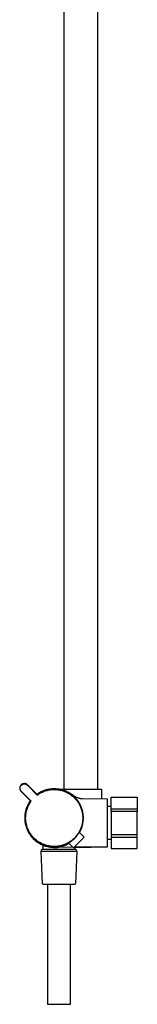
# Model space of a CAD drawing. Units: millimetres. Extents: x -822 to 436, y -1622 to 1679.
# Drawn here: x -344 to -267, y 316 to 959 of the extents above; entities that cross this region are included whole.
import ezdxf

# ---------------------------------------------------------------- set-up
doc = ezdxf.new("R2010")
doc.units = ezdxf.units.MM
doc.header["$MEASUREMENT"] = 0
doc.layers.add('Default', color=7, linetype='Continuous', true_color=0x000000)

msp = doc.modelspace()

# ---------------------------------------------------------------- linework, layer by layer
at = {"layer": 'Default', "color": 7, "true_color": 0xffffff}
for p, q in [((-314.99, 1021.51), (-314.99, 456.47)), ((-293.13, 1014.43), (-292.99, 456.47)), ((-343.68, 457.15), (-343.69, 457.05)), ((-343.69, 457.05), (-343.68, 456.94)), ((-343.67, 457.36), (-343.68, 457.25)), ((-343.68, 457.25), (-343.68, 457.15)), ((-343.68, 456.94), (-343.68, 456.84)), ((-343.68, 456.84), (-343.67, 456.74)), ((-343.65, 457.46), (-343.67, 457.36)), ((-343.67, 456.74), (-343.66, 456.63)), ((-343.66, 456.63), (-343.64, 456.53)), ((-343.64, 457.56), (-343.65, 457.46)), ((-343.62, 457.66), (-343.64, 457.56)), ((-343.64, 456.53), (-343.63, 456.43)), ((-343.63, 456.43), (-343.6, 456.33)), ((-343.59, 457.76), (-343.62, 457.66)), ((-343.56, 457.86), (-343.59, 457.76)), ((-343.53, 457.96), (-343.56, 457.86)), ((-343.5, 458.06), (-343.53, 457.96)), ((-343.51, 457.02), (-343.5, 457.12)), ((-343.5, 456.92), (-343.51, 457.02)), ((-343.46, 458.16), (-343.5, 458.06)), ((-343.5, 457.21), (-343.49, 457.31)), ((-343.5, 457.12), (-343.5, 457.21)), ((-343.5, 456.83), (-343.5, 456.92)), ((-343.49, 456.73), (-343.5, 456.83)), ((-343.49, 457.31), (-343.48, 457.4)), ((-343.48, 456.64), (-343.49, 456.73)), ((-343.48, 457.4), (-343.47, 457.5)), ((-343.46, 456.54), (-343.48, 456.64)), ((-343.47, 457.5), (-343.45, 457.59)), ((-343.42, 458.25), (-343.46, 458.16)), ((-343.45, 456.45), (-343.46, 456.54)), ((-343.45, 457.59), (-343.43, 457.69)), ((-343.43, 456.35), (-343.45, 456.45)), ((-343.43, 457.69), (-343.4, 457.78)), ((-343.38, 458.34), (-343.42, 458.25)), ((-343.4, 457.78), (-343.37, 457.87)), ((-343.33, 458.44), (-343.38, 458.34)), ((-343.37, 457.87), (-343.34, 457.96)), ((-343.34, 457.96), (-343.31, 458.05)), ((-343.28, 458.53), (-343.33, 458.44)), ((-343.31, 458.05), (-343.27, 458.14)), ((-343.23, 458.62), (-343.28, 458.53)), ((-343.27, 458.14), (-343.23, 458.23)), ((-343.17, 458.7), (-343.23, 458.62)), ((-343.23, 458.23), (-343.19, 458.32)), ((-343.19, 458.32), (-343.14, 458.4)), ((-343.11, 458.79), (-343.17, 458.7)), ((-343.14, 458.4), (-343.1, 458.49)), ((-343.05, 458.87), (-343.11, 458.79)), ((-343.1, 458.49), (-343.04, 458.57)), ((-342.98, 458.95), (-343.05, 458.87)), ((-343.04, 458.57), (-342.99, 458.65)), ((-342.99, 458.65), (-342.93, 458.72)), ((-342.91, 459.03), (-342.98, 458.95)), ((-342.93, 458.72), (-342.87, 458.8)), ((-342.84, 459.1), (-342.91, 459.03)), ((-342.87, 458.8), (-342.81, 458.87)), ((-342.77, 459.18), (-342.84, 459.1)), ((-342.81, 458.87), (-342.75, 458.95)), ((-342.69, 459.25), (-342.77, 459.18)), ((-342.75, 458.95), (-342.68, 459.01)), ((-342.62, 459.32), (-342.69, 459.25)), ((-342.68, 459.01), (-342.61, 459.08)), ((-342.54, 459.38), (-342.62, 459.32)), ((-342.61, 459.08), (-342.54, 459.15)), ((-342.45, 459.44), (-342.54, 459.38)), ((-342.54, 459.15), (-342.47, 459.21)), ((-342.47, 459.21), (-342.39, 459.27)), ((-342.37, 459.5), (-342.45, 459.44)), ((-342.39, 459.27), (-342.31, 459.32)), ((-342.28, 459.56), (-342.37, 459.5)), ((-342.31, 459.32), (-342.23, 459.38)), ((-342.19, 459.61), (-342.28, 459.56)), ((-342.23, 459.38), (-342.15, 459.43)), ((-342.1, 459.66), (-342.19, 459.61)), ((-342.15, 459.43), (-342.07, 459.48)), ((-342.01, 459.71), (-342.1, 459.66)), ((-342.07, 459.48), (-341.98, 459.52)), ((-341.92, 459.76), (-342.01, 459.71)), ((-341.98, 459.52), (-341.9, 459.57)), ((-341.82, 459.8), (-341.92, 459.76)), ((-341.9, 459.57), (-341.81, 459.61)), ((-341.72, 459.83), (-341.82, 459.8)), ((-341.81, 459.61), (-341.72, 459.64)), ((-341.63, 459.87), (-341.72, 459.83)), ((-341.72, 459.64), (-341.63, 459.68)), ((-341.53, 459.9), (-341.63, 459.87)), ((-341.63, 459.68), (-341.54, 459.71)), ((-341.54, 459.71), (-341.45, 459.74)), ((-341.43, 459.93), (-341.53, 459.9)), ((-341.45, 459.74), (-341.35, 459.76)), ((-341.33, 459.95), (-341.43, 459.93)), ((-341.35, 459.76), (-341.26, 459.78)), ((-341.23, 459.97), (-341.33, 459.95)), ((-341.26, 459.78), (-341.16, 459.8)), ((-341.12, 459.99), (-341.23, 459.97)), ((-341.16, 459.8), (-341.07, 459.81)), ((-341.02, 460), (-341.12, 459.99)), ((-341.07, 459.81), (-340.97, 459.83)), ((-340.92, 460.01), (-341.02, 460)), ((-340.97, 459.83), (-340.88, 459.83)), ((-340.81, 460.02), (-340.92, 460.01)), ((-340.88, 459.83), (-340.78, 459.84)), ((-340.71, 460.02), (-340.81, 460.02)), ((-340.78, 459.84), (-340.69, 459.84)), ((-340.61, 460.02), (-340.71, 460.02)), ((-340.69, 459.84), (-340.59, 459.84)), ((-340.5, 460.01), (-340.61, 460.02)), ((-340.59, 459.84), (-340.49, 459.83)), ((-340.4, 460.01), (-340.5, 460.01)), ((-340.49, 459.83), (-340.4, 459.83)), ((-340.3, 459.99), (-340.4, 460.01)), ((-340.4, 459.83), (-340.3, 459.81)), ((-340.2, 459.98), (-340.3, 459.99)), ((-340.3, 459.81), (-340.21, 459.8)), ((-340.21, 459.8), (-340.11, 459.78)), ((-340.09, 459.96), (-340.2, 459.98)), ((-340.11, 459.78), (-340.02, 459.76)), ((-339.99, 459.94), (-340.09, 459.96)), ((-340.02, 459.76), (-339.92, 459.74)), ((-339.89, 459.91), (-339.99, 459.94)), ((-339.92, 459.74), (-339.83, 459.71)), ((-339.79, 459.88), (-339.89, 459.91)), ((-339.83, 459.71), (-339.74, 459.68)), ((-339.69, 459.85), (-339.79, 459.88)), ((-339.74, 459.68), (-339.65, 459.64)), ((-339.6, 459.82), (-339.69, 459.85)), ((-339.65, 459.64), (-339.56, 459.61)), ((-339.5, 459.78), (-339.6, 459.82)), ((-339.56, 459.61), (-339.47, 459.57)), ((-339.41, 459.73), (-339.5, 459.78)), ((-339.47, 459.57), (-339.39, 459.52)), ((-339.31, 459.69), (-339.41, 459.73)), ((-339.39, 459.52), (-339.3, 459.48)), ((-339.22, 459.64), (-339.31, 459.69)), ((-339.3, 459.48), (-339.22, 459.43)), ((-339.13, 459.59), (-339.22, 459.64)), ((-339.22, 459.43), (-339.14, 459.38)), ((-339.14, 459.38), (-339.06, 459.32)), ((-339.05, 459.53), (-339.13, 459.59)), ((-339.06, 459.32), (-338.98, 459.27)), ((-338.96, 459.47), (-339.05, 459.53)), ((-338.98, 459.27), (-338.91, 459.21)), ((-338.88, 459.41), (-338.96, 459.47)), ((-338.91, 459.21), (-338.83, 459.15)), ((-338.79, 459.35), (-338.88, 459.41)), ((-338.83, 459.15), (-338.76, 459.08)), ((-338.72, 459.28), (-338.79, 459.35)), ((-338.76, 459.08), (-338.69, 459.01)), ((-338.64, 459.21), (-338.72, 459.28)), ((-338.56, 459.14), (-338.69, 459.01)), ((-338.69, 459.01), (-332.25, 452.57)), ((-338.56, 459.14), (-338.64, 459.21)), ((-332.23, 452.81), (-338.56, 459.14)), ((-325.36, 456.32), (-324.71, 456.45)), ((-324.71, 456.45), (-324.06, 456.55)), ((-324.06, 456.55), (-323.41, 456.64)), ((-323.21, 456.47), (-323.87, 456.39)), ((-323.41, 456.64), (-322.75, 456.7)), ((-322.55, 456.53), (-323.21, 456.47)), ((-322.75, 456.7), (-322.09, 456.74)), ((-321.89, 456.56), (-322.55, 456.53)), ((-322.09, 456.74), (-321.43, 456.76)), ((-321.22, 456.57), (-321.89, 456.56)), ((-321.43, 456.76), (-320.77, 456.76)), ((-320.56, 456.56), (-321.22, 456.57)), ((-320.77, 456.76), (-320.12, 456.73)), ((-319.9, 456.53), (-320.56, 456.56)), ((-320.12, 456.73), (-319.46, 456.68)), ((-319.24, 456.47), (-319.9, 456.53)), ((-319.46, 456.68), (-318.8, 456.61)), ((-318.58, 456.39), (-319.24, 456.47)), ((-318.8, 456.61), (-318.15, 456.51)), ((-318.15, 456.51), (-317.5, 456.4)), ((-317.89, 456.47), (-290.49, 456.47)), ((-290.49, 456.47), (-290.49, 450.16)), ((-343.6, 456.33), (-343.58, 456.23)), ((-343.58, 456.23), (-343.55, 456.13)), ((-343.55, 456.13), (-343.52, 456.03)), ((-343.52, 456.03), (-343.48, 455.93)), ((-343.48, 455.93), (-343.44, 455.84)), ((-343.44, 455.84), (-343.4, 455.74)), ((-343.4, 456.26), (-343.43, 456.35)), ((-343.37, 456.17), (-343.4, 456.26)), ((-343.4, 455.74), (-343.35, 455.65)), ((-343.34, 456.08), (-343.37, 456.17)), ((-343.35, 455.65), (-343.3, 455.56)), ((-343.31, 455.99), (-343.34, 456.08)), ((-343.27, 455.9), (-343.31, 455.99)), ((-343.3, 455.56), (-343.25, 455.47)), ((-343.23, 455.81), (-343.27, 455.9)), ((-343.25, 455.47), (-343.2, 455.38)), ((-343.19, 455.72), (-343.23, 455.81)), ((-343.2, 455.38), (-343.14, 455.29)), ((-343.14, 455.64), (-343.19, 455.72)), ((-343.09, 455.55), (-343.14, 455.64)), ((-343.14, 455.29), (-343.08, 455.21)), ((-343.04, 455.47), (-343.09, 455.55)), ((-343.08, 455.21), (-343.01, 455.13)), ((-342.99, 455.39), (-343.04, 455.47)), ((-343.01, 455.13), (-342.95, 455.05)), ((-342.93, 455.32), (-342.99, 455.39)), ((-342.95, 455.05), (-342.88, 454.97)), ((-342.87, 455.24), (-342.93, 455.32)), ((-342.88, 454.97), (-342.81, 454.9)), ((-342.81, 455.17), (-342.87, 455.24)), ((-342.75, 455.1), (-342.81, 455.17)), ((-342.68, 455.03), (-342.81, 454.9)), ((-342.81, 454.9), (-336.47, 448.56)), ((-342.68, 455.03), (-342.75, 455.1)), ((-336.23, 448.58), (-342.68, 455.03)), ((-332.52, 453.1), (-331.98, 453.48)), ((-331.84, 453.34), (-332.38, 452.96)), ((-332.25, 452.57), (-331.72, 452.94)), ((-332.25, 452.57), (-332.23, 452.81)), ((-331.98, 453.48), (-331.43, 453.83)), ((-331.29, 453.7), (-331.84, 453.34)), ((-331.72, 452.94), (-331.18, 453.3)), ((-331.43, 453.83), (-330.86, 454.18)), ((-330.72, 454.04), (-331.29, 453.7)), ((-331.18, 453.3), (-330.63, 453.63)), ((-330.86, 454.18), (-330.29, 454.5)), ((-330.14, 454.36), (-330.72, 454.04)), ((-330.63, 453.63), (-330.06, 453.95)), ((-330.29, 454.5), (-329.7, 454.8)), ((-329.55, 454.66), (-330.14, 454.36)), ((-330.06, 453.95), (-329.49, 454.25)), ((-329.7, 454.8), (-329.1, 455.08)), ((-328.95, 454.94), (-329.55, 454.66)), ((-329.49, 454.25), (-328.9, 454.52)), ((-329.1, 455.08), (-328.5, 455.34)), ((-328.34, 455.2), (-328.95, 454.94)), ((-328.9, 454.52), (-328.31, 454.78)), ((-328.5, 455.34), (-327.88, 455.58)), ((-327.72, 455.44), (-328.34, 455.2)), ((-328.31, 454.78), (-327.71, 455.01)), ((-327.88, 455.58), (-327.26, 455.79)), ((-327.09, 455.65), (-327.72, 455.44)), ((-327.71, 455.01), (-327.1, 455.23)), ((-327.26, 455.79), (-326.63, 455.99)), ((-327.1, 455.23), (-326.48, 455.42)), ((-326.46, 455.84), (-327.09, 455.65)), ((-326.63, 455.99), (-326, 456.16)), ((-326.48, 455.42), (-325.86, 455.59)), ((-325.82, 456.01), (-326.46, 455.84)), ((-326, 456.16), (-325.36, 456.32)), ((-325.86, 455.59), (-325.23, 455.74)), ((-325.17, 456.16), (-325.82, 456.01)), ((-325.23, 455.74), (-324.6, 455.87)), ((-324.52, 456.29), (-325.17, 456.16)), ((-324.6, 455.87), (-323.96, 455.97)), ((-323.87, 456.39), (-324.52, 456.29)), ((-323.96, 455.97), (-323.32, 456.06)), ((-323.32, 456.06), (-322.67, 456.12)), ((-322.67, 456.12), (-322.03, 456.16)), ((-322.03, 456.16), (-321.38, 456.17)), ((-321.38, 456.17), (-320.73, 456.17)), ((-320.73, 456.17), (-320.09, 456.14)), ((-320.09, 456.14), (-319.44, 456.09)), ((-319.44, 456.09), (-318.8, 456.01)), ((-318.8, 456.01), (-318.16, 455.92)), ((-317.93, 456.28), (-318.58, 456.39)), ((-318.16, 455.92), (-317.53, 455.8)), ((-317.28, 456.16), (-317.93, 456.28)), ((-317.53, 455.8), (-316.9, 455.66)), ((-317.5, 456.4), (-316.86, 456.26)), ((-316.63, 456.01), (-317.28, 456.16)), ((-316.9, 455.66), (-316.27, 455.5)), ((-316.86, 456.26), (-316.22, 456.09)), ((-315.99, 455.84), (-316.63, 456.01)), ((-316.27, 455.5), (-315.65, 455.31)), ((-316.22, 456.09), (-315.59, 455.91)), ((-315.36, 455.64), (-315.99, 455.84)), ((-315.65, 455.31), (-315.04, 455.11)), ((-315.59, 455.91), (-314.96, 455.71)), ((-314.73, 455.43), (-315.36, 455.64)), ((-315.04, 455.11), (-314.43, 454.88)), ((-314.96, 455.71), (-314.34, 455.48)), ((-314.12, 455.19), (-314.73, 455.43)), ((-314.43, 454.88), (-313.83, 454.64)), ((-314.34, 455.48), (-313.73, 455.23)), ((-313.51, 454.93), (-314.12, 455.19)), ((-313.83, 454.64), (-313.25, 454.37)), ((-313.73, 455.23), (-313.13, 454.96)), ((-312.91, 454.65), (-313.51, 454.93)), ((-313.25, 454.37), (-312.67, 454.08)), ((-313.13, 454.96), (-312.54, 454.68)), ((-312.32, 454.35), (-312.91, 454.65)), ((-312.67, 454.08), (-312.1, 453.77)), ((-312.54, 454.68), (-311.95, 454.37)), ((-311.74, 454.03), (-312.32, 454.35)), ((-312.1, 453.77), (-311.54, 453.45)), ((-311.95, 454.37), (-311.38, 454.04)), ((-311.17, 453.69), (-311.74, 454.03)), ((-311.54, 453.45), (-311, 453.1)), ((-311.38, 454.04), (-310.82, 453.69)), ((-310.61, 453.32), (-311.17, 453.69)), ((-311, 453.1), (-310.46, 452.73)), ((-310.82, 453.69), (-310.28, 453.32)), ((-310.07, 452.94), (-310.61, 453.32)), ((-310.46, 452.73), (-309.94, 452.35)), ((-310.28, 453.32), (-309.74, 452.94)), ((-309.54, 452.55), (-310.07, 452.94)), ((-309.94, 452.35), (-309.43, 451.95)), ((-309.74, 452.94), (-309.09, 452.51)), ((-308.98, 452.27), (-309.74, 452.93)), ((-309.03, 452.13), (-309.54, 452.55)), ((-309.43, 451.95), (-308.94, 451.53)), ((-309.09, 452.51), (-308.46, 452.06)), ((-308.53, 451.69), (-309.03, 452.13)), ((-308.23, 451.57), (-308.98, 452.27)), ((-308.94, 451.53), (-308.46, 451.09)), ((-308.04, 451.24), (-308.53, 451.69)), ((-308.46, 452.06), (-308.06, 451.83)), ((-308.46, 451.09), (-308, 450.64)), ((-307.51, 450.86), (-308.23, 451.57)), ((-308.06, 451.83), (-307.66, 451.6)), ((-307.57, 450.77), (-308.04, 451.24)), ((-308, 450.64), (-307.56, 450.17)), ((-307.66, 451.6), (-307.25, 451.39)), ((-307.12, 450.29), (-307.57, 450.77)), ((-307.56, 450.17), (-307.13, 449.69)), ((-307.06, 450.37), (-307.51, 450.86)), ((-307.25, 451.39), (-306.83, 451.19)), ((-306.69, 449.79), (-307.12, 450.29)), ((-306.63, 449.86), (-307.06, 450.37)), ((-306.83, 451.19), (-306.41, 451.01)), ((-306.41, 451.01), (-305.98, 450.84)), ((-305.98, 450.84), (-305.7, 450.74)), ((-305.7, 450.74), (-305.42, 450.65)), ((-305.42, 450.65), (-305.14, 450.57)), ((-305.14, 450.57), (-304.85, 450.49)), ((-304.85, 450.49), (-304.56, 450.43)), ((-304.56, 450.43), (-304.27, 450.37)), ((-304.27, 450.37), (-303.97, 450.33)), ((-303.97, 450.33), (-303.68, 450.3)), ((-303.68, 450.3), (-303.39, 450.27)), ((-303.39, 450.27), (-303.16, 450.26)), ((-303.16, 450.26), (-302.93, 450.25)), ((-302.93, 450.25), (-286.74, 450.12)), ((-286.74, 450.12), (-286.74, 418.62)), ((-284.14, 441.88), (-284.14, 451.12)), ((-284.14, 451.12), (-267.14, 451.12)), ((-267.14, 451.12), (-267.14, 441.88)), ((-339.41, 443.73), (-339.62, 443.1)), ((-339.19, 444.36), (-339.41, 443.73)), ((-339.1, 444.05), (-339.32, 443.43)), ((-338.94, 444.98), (-339.19, 444.36)), ((-338.86, 444.67), (-339.1, 444.05)), ((-338.68, 445.59), (-338.94, 444.98)), ((-338.89, 443.43), (-338.68, 444.04)), ((-338.61, 445.28), (-338.86, 444.67)), ((-338.39, 446.18), (-338.68, 445.59)), ((-338.68, 444.04), (-338.44, 444.64)), ((-338.33, 445.88), (-338.61, 445.28)), ((-338.44, 444.64), (-338.19, 445.24)), ((-338.08, 446.77), (-338.39, 446.18)), ((-338.03, 446.47), (-338.33, 445.88)), ((-338.19, 445.24), (-337.91, 445.82)), ((-337.78, 447.31), (-338.08, 446.77)), ((-337.91, 446.68), (-338.08, 446.77)), ((-337.71, 447.05), (-338.03, 446.47)), ((-337.91, 445.82), (-337.61, 446.4)), ((-337.45, 447.84), (-337.78, 447.31)), ((-337.37, 447.62), (-337.71, 447.05)), ((-337.61, 446.4), (-337.3, 446.96)), ((-337.12, 448.35), (-337.45, 447.84)), ((-337.01, 448.18), (-337.37, 447.62)), ((-337.3, 446.96), (-336.96, 447.51)), ((-336.76, 448.85), (-337.12, 448.35)), ((-336.63, 448.72), (-337.01, 448.18)), ((-336.96, 447.51), (-336.61, 448.05)), ((-336.61, 448.05), (-336.23, 448.58)), ((-336.47, 448.56), (-336.23, 448.58)), ((-307.13, 449.69), (-306.71, 449.19)), ((-306.71, 449.19), (-306.32, 448.68)), ((-306.27, 449.28), (-306.69, 449.79)), ((-306.22, 449.35), (-306.63, 449.86)), ((-306.32, 448.68), (-305.94, 448.16)), ((-305.87, 448.75), (-306.27, 449.28)), ((-305.83, 448.82), (-306.22, 449.35)), ((-305.94, 448.16), (-305.58, 447.62)), ((-305.49, 448.2), (-305.87, 448.75)), ((-305.45, 448.27), (-305.83, 448.82)), ((-305.58, 447.62), (-305.24, 447.07)), ((-305.13, 447.65), (-305.49, 448.2)), ((-305.1, 447.71), (-305.45, 448.27)), ((-305.24, 447.07), (-304.92, 446.51)), ((-304.79, 447.08), (-305.13, 447.65)), ((-304.76, 447.15), (-305.1, 447.71)), ((-304.92, 446.51), (-304.62, 445.93)), ((-304.47, 446.5), (-304.79, 447.08)), ((-304.44, 446.57), (-304.76, 447.15)), ((-304.62, 445.93), (-304.34, 445.35)), ((-304.17, 445.91), (-304.47, 446.5)), ((-304.15, 445.97), (-304.44, 446.57)), ((-304.34, 445.35), (-304.08, 444.76)), ((-303.89, 445.31), (-304.17, 445.91)), ((-303.87, 445.37), (-304.15, 445.97)), ((-304.08, 444.76), (-303.84, 444.16)), ((-303.63, 444.7), (-303.89, 445.31)), ((-303.61, 444.76), (-303.87, 445.37)), ((-303.84, 444.16), (-303.63, 443.55)), ((-303.39, 444.08), (-303.63, 444.7)), ((-303.63, 443.55), (-303.43, 442.93)), ((-303.38, 444.15), (-303.61, 444.76)), ((-303.17, 443.46), (-303.39, 444.08)), ((-303.17, 443.52), (-303.38, 444.15)), ((-284.14, 445.1), (-286.74, 445.1)), ((-284.14, 443.61), (-267.14, 443.61)), ((-340.4, 438.52), (-340.43, 437.86)), ((-340.43, 437.86), (-340.42, 437.19)), ((-340.42, 437.19), (-340.4, 436.53)), ((-340.36, 439.19), (-340.4, 438.52)), ((-340.29, 439.85), (-340.36, 439.19)), ((-340.2, 440.51), (-340.29, 439.85)), ((-340.23, 438.22), (-340.24, 437.56)), ((-340.24, 437.56), (-340.23, 436.9)), ((-340.19, 438.88), (-340.23, 438.22)), ((-340.09, 441.16), (-340.2, 440.51)), ((-340.14, 439.54), (-340.19, 438.88)), ((-340.06, 440.2), (-340.14, 439.54)), ((-339.95, 441.81), (-340.09, 441.16)), ((-339.95, 440.86), (-340.06, 440.2)), ((-339.8, 442.46), (-339.95, 441.81)), ((-339.83, 441.51), (-339.95, 440.86)), ((-339.84, 437.71), (-339.82, 438.36)), ((-339.83, 437.06), (-339.84, 437.71)), ((-339.68, 442.15), (-339.83, 441.51)), ((-339.82, 438.36), (-339.78, 439)), ((-339.62, 443.1), (-339.8, 442.46)), ((-339.78, 439), (-339.72, 439.65)), ((-339.72, 439.65), (-339.64, 440.29)), ((-339.51, 442.79), (-339.68, 442.15)), ((-339.64, 440.29), (-339.54, 440.92)), ((-339.54, 440.92), (-339.41, 441.56)), ((-339.32, 443.43), (-339.51, 442.79)), ((-339.47, 442.92), (-339.09, 442.81)), ((-339.41, 441.56), (-339.26, 442.19)), ((-339.26, 442.19), (-339.09, 442.81)), ((-339.09, 442.81), (-338.89, 443.43)), ((-303.43, 442.93), (-303.25, 442.31)), ((-303.25, 442.31), (-303.1, 441.68)), ((-302.97, 442.89), (-303.17, 443.52)), ((-302.98, 442.82), (-303.17, 443.46)), ((-303.1, 441.68), (-302.97, 441.05)), ((-302.81, 442.18), (-302.98, 442.82)), ((-302.8, 442.25), (-302.97, 442.89)), ((-302.97, 441.05), (-302.86, 440.41)), ((-302.86, 440.41), (-302.77, 439.77)), ((-302.66, 441.54), (-302.81, 442.18)), ((-302.65, 441.6), (-302.8, 442.25)), ((-302.77, 439.77), (-302.7, 439.13)), ((-302.7, 439.13), (-302.66, 438.49)), ((-302.64, 437.19), (-302.67, 436.55)), ((-302.53, 440.89), (-302.66, 441.54)), ((-302.66, 438.49), (-302.64, 437.84)), ((-302.53, 440.95), (-302.65, 441.6)), ((-302.64, 437.84), (-302.64, 437.19)), ((-302.43, 440.3), (-302.53, 440.95)), ((-302.43, 440.23), (-302.53, 440.89)), ((-302.34, 439.65), (-302.43, 440.3)), ((-302.35, 439.58), (-302.43, 440.23)), ((-302.29, 438.92), (-302.35, 439.58)), ((-302.29, 438.99), (-302.34, 439.65)), ((-302.25, 438.33), (-302.29, 438.99)), ((-302.25, 438.25), (-302.29, 438.92)), ((-302.24, 437.67), (-302.25, 438.33)), ((-302.24, 437.59), (-302.25, 438.25)), ((-302.25, 437), (-302.24, 437.67)), ((-302.25, 436.93), (-302.24, 437.59)), ((-284.14, 441.88), (-284.14, 425.14)), ((-267.14, 441.88), (-284.14, 441.88)), ((-267.14, 425.14), (-267.14, 441.88)), ((-340.4, 436.53), (-340.35, 435.87)), ((-340.35, 435.87), (-340.28, 435.21)), ((-340.28, 435.21), (-340.19, 434.55)), ((-340.23, 436.9), (-340.19, 436.24)), ((-340.19, 436.24), (-340.13, 435.58)), ((-340.19, 434.55), (-340.07, 433.89)), ((-340.13, 435.58), (-340.05, 434.92)), ((-340.07, 433.89), (-339.93, 433.24)), ((-340.05, 434.92), (-339.95, 434.26)), ((-339.95, 434.26), (-339.82, 433.61)), ((-339.93, 433.24), (-339.77, 432.6)), ((-339.8, 436.42), (-339.83, 437.06)), ((-339.82, 433.61), (-339.67, 432.97)), ((-339.75, 435.77), (-339.8, 436.42)), ((-339.77, 432.6), (-339.59, 431.96)), ((-339.68, 435.13), (-339.75, 435.77)), ((-339.58, 434.49), (-339.68, 435.13)), ((-339.67, 432.97), (-339.5, 432.33)), ((-339.59, 431.96), (-339.38, 431.33)), ((-339.46, 433.86), (-339.58, 434.49)), ((-339.5, 432.33), (-339.31, 431.7)), ((-339.32, 433.23), (-339.46, 433.86)), ((-339.38, 431.33), (-339.15, 430.7)), ((-339.16, 432.6), (-339.32, 433.23)), ((-339.31, 431.7), (-339.09, 431.07)), ((-338.98, 431.98), (-339.16, 432.6)), ((-339.15, 430.7), (-338.91, 430.08)), ((-339.09, 431.07), (-338.85, 430.45)), ((-338.77, 431.37), (-338.98, 431.98)), ((-338.55, 430.76), (-338.77, 431.37)), ((-338.3, 430.16), (-338.55, 430.76)), ((-303.89, 430.88), (-304.13, 430.28)), ((-303.66, 431.49), (-303.89, 430.88)), ((-303.74, 430.16), (-303.5, 430.74)), ((-303.46, 432.1), (-303.66, 431.49)), ((-303.61, 430.48), (-303.38, 431.1)), ((-303.5, 430.74), (-303.29, 431.33)), ((-303.28, 432.72), (-303.46, 432.1)), ((-303.38, 431.1), (-303.16, 431.73)), ((-303.29, 431.33), (-303.09, 431.93)), ((-303.13, 433.35), (-303.28, 432.72)), ((-303.16, 431.73), (-302.97, 432.36)), ((-302.99, 433.98), (-303.13, 433.35)), ((-303.09, 431.93), (-302.92, 432.53)), ((-302.88, 434.62), (-302.99, 433.98)), ((-302.97, 432.36), (-302.8, 433)), ((-302.92, 432.53), (-302.76, 433.14)), ((-302.78, 435.26), (-302.88, 434.62)), ((-302.8, 433), (-302.65, 433.65)), ((-302.71, 435.9), (-302.78, 435.26)), ((-302.76, 433.14), (-302.62, 433.76)), ((-302.67, 436.55), (-302.71, 435.9)), ((-302.65, 433.65), (-302.52, 434.3)), ((-302.62, 433.76), (-302.51, 434.37)), ((-302.52, 434.3), (-302.42, 434.95)), ((-302.51, 434.37), (-302.41, 435.03)), ((-302.42, 434.95), (-302.34, 435.61)), ((-302.41, 435.03), (-302.33, 435.68)), ((-302.34, 435.61), (-302.28, 436.27)), ((-302.33, 435.68), (-302.28, 436.34)), ((-302.28, 436.34), (-302.25, 437)), ((-302.28, 436.27), (-302.25, 436.93)), ((-338.91, 430.08), (-338.64, 429.48)), ((-338.85, 430.45), (-338.59, 429.84)), ((-338.64, 429.48), (-338.34, 428.88)), ((-338.59, 429.84), (-338.31, 429.24)), ((-338.34, 428.88), (-338.03, 428.29)), ((-338.31, 429.24), (-338.01, 428.65)), ((-338.03, 429.58), (-338.3, 430.16)), ((-337.74, 429), (-338.03, 429.58)), ((-338.03, 428.29), (-337.7, 427.72)), ((-338.01, 428.65), (-337.69, 428.07)), ((-337.44, 428.43), (-337.74, 429)), ((-337.7, 427.72), (-337.35, 427.15)), ((-337.69, 428.07), (-337.35, 427.5)), ((-337.11, 427.87), (-337.44, 428.43)), ((-337.35, 427.5), (-336.99, 426.95)), ((-337.35, 427.15), (-336.98, 426.6)), ((-336.76, 427.33), (-337.11, 427.87)), ((-336.99, 426.95), (-336.61, 426.4)), ((-336.98, 426.6), (-336.59, 426.06)), ((-336.4, 426.79), (-336.76, 427.33)), ((-336.61, 426.4), (-336.21, 425.88)), ((-336.59, 426.06), (-336.18, 425.54)), ((-336.01, 426.27), (-336.4, 426.79)), ((-336.21, 425.88), (-335.79, 425.36)), ((-336.18, 425.54), (-335.76, 425.03)), ((-335.61, 425.77), (-336.01, 426.27)), ((-335.79, 425.36), (-335.36, 424.86)), ((-335.76, 425.03), (-335.31, 424.53)), ((-335.19, 425.27), (-335.61, 425.77)), ((-335.36, 424.86), (-334.91, 424.38)), ((-335.31, 424.53), (-334.85, 424.05)), ((-334.76, 424.8), (-335.19, 425.27)), ((-334.91, 424.38), (-334.44, 423.91)), ((-334.3, 424.33), (-334.76, 424.8)), ((-333.83, 423.89), (-334.3, 424.33)), ((-301.79, 425.01), (-308.6, 418.05)), ((-308.09, 424.42), (-308.55, 423.98)), ((-308.33, 423.97), (-307.88, 424.41)), ((-307.64, 424.89), (-308.09, 424.42)), ((-307.88, 424.41), (-307.45, 424.87)), ((-307.2, 425.37), (-307.64, 424.89)), ((-307.45, 424.87), (-307.03, 425.33)), ((-306.79, 425.86), (-307.2, 425.37)), ((-307.03, 425.33), (-306.65, 425.79)), ((-306.39, 426.37), (-306.79, 425.86)), ((-306.65, 425.79), (-306.28, 426.26)), ((-306.01, 426.9), (-306.39, 426.37)), ((-306.28, 426.26), (-305.92, 426.74)), ((-305.65, 427.43), (-306.01, 426.9)), ((-305.92, 426.74), (-305.58, 427.23)), ((-305.3, 427.98), (-305.65, 427.43)), ((-305.58, 427.23), (-305.25, 427.73)), ((-304.98, 428.54), (-305.3, 427.98)), ((-305.25, 427.73), (-304.92, 428.25)), ((-304.68, 429.11), (-304.98, 428.54)), ((-304.92, 428.25), (-301.79, 425.01)), ((-304.77, 428.1), (-304.45, 428.68)), ((-304.76, 428.08), (-304.55, 428.46)), ((-304.39, 429.69), (-304.68, 429.11)), ((-304.57, 428.47), (-304.55, 428.46)), ((-304.55, 428.46), (-304.26, 429.01)), ((-304.45, 428.68), (-304.15, 429.27)), ((-304.13, 430.28), (-304.39, 429.69)), ((-304.26, 429.01), (-303.99, 429.58)), ((-304.15, 429.27), (-303.87, 429.87)), ((-303.99, 429.58), (-303.74, 430.16)), ((-303.87, 429.87), (-303.61, 430.48)), ((-284.14, 426.87), (-267.14, 426.87)), ((-284.14, 425.14), (-284.14, 417.63)), ((-284.14, 425.14), (-267.14, 425.14)), ((-267.14, 417.63), (-267.14, 425.14)), ((-334.85, 424.05), (-334.37, 423.59)), ((-334.44, 423.91), (-333.95, 423.46)), ((-334.37, 423.59), (-333.88, 423.14)), ((-333.95, 423.46), (-333.46, 423.02)), ((-333.88, 423.14), (-333.37, 422.71)), ((-333.35, 423.46), (-333.83, 423.89)), ((-333.46, 423.02), (-332.94, 422.6)), ((-333.37, 422.71), (-332.85, 422.3)), ((-332.85, 423.05), (-333.35, 423.46)), ((-332.94, 422.6), (-332.41, 422.21)), ((-332.34, 422.65), (-332.85, 423.05)), ((-332.85, 422.3), (-332.32, 421.91)), ((-332.41, 422.21), (-331.87, 421.83)), ((-331.82, 422.27), (-332.34, 422.65)), ((-332.32, 421.91), (-331.77, 421.53)), ((-331.87, 421.83), (-331.31, 421.46)), ((-331.28, 421.92), (-331.82, 422.27)), ((-331.77, 421.53), (-331.2, 421.18)), ((-331.31, 421.46), (-330.75, 421.12)), ((-330.73, 421.58), (-331.28, 421.92)), ((-331.2, 421.18), (-330.63, 420.84)), ((-330.75, 421.12), (-330.17, 420.8)), ((-330.17, 421.26), (-330.73, 421.58)), ((-330.63, 420.84), (-330.04, 420.53)), ((-329.59, 420.96), (-330.17, 421.26)), ((-330.17, 420.8), (-329.58, 420.5)), ((-330.04, 420.53), (-329.45, 420.23)), ((-329.01, 420.68), (-329.59, 420.96)), ((-329.58, 420.5), (-328.98, 420.22)), ((-329.45, 420.23), (-328.84, 419.96)), ((-328.42, 420.42), (-329.01, 420.68)), ((-328.98, 420.22), (-328.37, 419.96)), ((-328.84, 419.96), (-328.23, 419.7)), ((-328.72, 419.9), (-328.72, 417.1)), ((-327.82, 420.18), (-328.42, 420.42)), ((-328.37, 419.96), (-327.75, 419.72)), ((-328.23, 419.7), (-327.6, 419.47)), ((-327.21, 419.96), (-327.82, 420.18)), ((-327.75, 419.72), (-327.12, 419.51)), ((-327.6, 419.47), (-326.97, 419.26)), ((-326.59, 419.76), (-327.21, 419.96)), ((-327.12, 419.51), (-326.49, 419.31)), ((-326.97, 419.26), (-326.34, 419.08)), ((-325.97, 419.59), (-326.59, 419.76)), ((-326.49, 419.31), (-325.85, 419.14)), ((-326.34, 419.08), (-325.69, 418.91)), ((-325.34, 419.43), (-325.97, 419.59)), ((-325.85, 419.14), (-325.2, 418.99)), ((-325.69, 418.91), (-325.04, 418.77)), ((-324.71, 419.3), (-325.34, 419.43)), ((-325.2, 418.99), (-324.55, 418.87)), ((-325.04, 418.77), (-324.39, 418.65)), ((-324.07, 419.19), (-324.71, 419.3)), ((-324.55, 418.87), (-323.9, 418.76)), ((-324.39, 418.65), (-323.73, 418.55)), ((-323.43, 419.1), (-324.07, 419.19)), ((-323.9, 418.76), (-323.24, 418.68)), ((-323.73, 418.55), (-323.07, 418.47)), ((-322.79, 419.04), (-323.43, 419.1)), ((-323.24, 418.68), (-322.58, 418.62)), ((-323.07, 418.47), (-323.06, 418.47)), ((-323.07, 418.47), (-322.99, 418.47)), ((-323.06, 418.47), (-322.36, 418.41)), ((-322.99, 418.47), (-322.91, 418.47)), ((-322.91, 418.47), (-322.83, 418.46)), ((-322.83, 418.46), (-322.08, 418.42)), ((-322.14, 419), (-322.79, 419.04)), ((-322.58, 418.62), (-321.92, 418.59)), ((-322.36, 418.41), (-321.93, 418.38)), ((-322.34, 418.4), (-322.3, 418.4)), ((-321.5, 418.98), (-322.14, 419)), ((-322.08, 418.42), (-321.34, 418.4)), ((-321.93, 418.38), (-321.5, 418.37)), ((-321.92, 418.59), (-321.26, 418.57)), ((-320.85, 418.98), (-321.5, 418.98)), ((-321.5, 418.37), (-321.07, 418.37)), ((-321.34, 418.4), (-320.6, 418.41)), ((-321.26, 418.57), (-320.59, 418.59)), ((-321.07, 418.37), (-319.32, 418.39)), ((-320.21, 419), (-320.85, 418.98)), ((-320.6, 418.41), (-319.85, 418.45)), ((-320.59, 418.59), (-319.93, 418.62)), ((-319.56, 419.05), (-320.21, 419)), ((-319.93, 418.62), (-319.27, 418.68)), ((-319.85, 418.45), (-319.19, 418.51)), ((-318.92, 419.12), (-319.56, 419.05)), ((-319.32, 418.39), (-319.19, 418.39)), ((-319.31, 418.38), (-319.07, 418.39)), ((-319.31, 418.39), (-319.31, 418.39)), ((-319.31, 418.38), (-319.29, 418.34)), ((-319.27, 418.68), (-318.62, 418.76)), ((-319.19, 418.51), (-318.53, 418.6)), ((-319.19, 418.39), (-319.07, 418.4)), ((-319.13, 418.39), (-319.13, 418.39)), ((-319.07, 418.4), (-319.08, 418.35)), ((-309.02, 418.46), (-319.07, 418.4)), ((-319.07, 418.4), (-319.07, 418.4)), ((-318.28, 419.21), (-318.92, 419.12)), ((-318.62, 418.76), (-317.96, 418.86)), ((-318.53, 418.6), (-317.88, 418.71)), ((-317.64, 419.33), (-318.28, 419.21)), ((-317.96, 418.86), (-317.31, 418.99)), ((-317.88, 418.71), (-317.23, 418.85)), ((-317.01, 419.46), (-317.64, 419.33)), ((-317.31, 418.99), (-316.67, 419.13)), ((-317.23, 418.85), (-316.58, 419)), ((-316.38, 419.62), (-317.01, 419.46)), ((-316.67, 419.13), (-316.03, 419.3)), ((-316.58, 419), (-315.94, 419.18)), ((-315.76, 419.8), (-316.38, 419.62)), ((-316.03, 419.3), (-315.39, 419.5)), ((-315.94, 419.18), (-315.31, 419.38)), ((-315.15, 420), (-315.76, 419.8)), ((-315.39, 419.5), (-314.76, 419.71)), ((-315.31, 419.38), (-314.69, 419.61)), ((-314.54, 420.22), (-315.15, 420)), ((-314.76, 419.71), (-314.15, 419.95)), ((-314.69, 419.61), (-314.07, 419.85)), ((-313.94, 420.47), (-314.54, 420.22)), ((-314.15, 419.95), (-313.54, 420.21)), ((-314.07, 419.85), (-313.46, 420.12)), ((-313.35, 420.73), (-313.94, 420.47)), ((-313.54, 420.21), (-312.93, 420.49)), ((-313.46, 420.12), (-312.86, 420.4)), ((-312.77, 421.01), (-313.35, 420.73)), ((-312.93, 420.49), (-312.34, 420.79)), ((-312.86, 420.4), (-312.27, 420.71)), ((-312.2, 421.32), (-312.77, 421.01)), ((-312.34, 420.79), (-311.76, 421.11)), ((-312.27, 420.71), (-311.69, 421.04)), ((-311.64, 421.64), (-312.2, 421.32)), ((-311.92, 421.25), (-311.92, 421.25)), ((-311.92, 421.25), (-311.92, 421.25)), ((-311.92, 421.25), (-311.92, 421.25)), ((-311.92, 421.25), (-311.92, 421.25)), ((-311.92, 421.25), (-311.92, 421.25)), ((-311.92, 421.25), (-311.92, 421.26)), ((-311.92, 421.26), (-311.92, 421.26)), ((-311.92, 421.26), (-311.92, 421.26)), ((-311.92, 421.26), (-311.92, 421.26)), ((-311.92, 421.26), (-311.92, 421.26)), ((-311.92, 421.26), (-311.92, 421.26)), ((-311.92, 421.26), (-311.92, 421.26)), ((-311.92, 421.26), (-311.92, 421.26)), ((-311.92, 421.26), (-311.91, 421.26)), ((-311.91, 421.25), (-311.92, 421.25)), ((-311.92, 421.25), (-311.92, 421.25)), ((-311.92, 421.25), (-311.92, 421.25)), ((-311.92, 421.25), (-311.92, 421.25)), ((-311.92, 421.25), (-311.92, 421.25)), ((-311.92, 421.25), (-311.92, 421.25)), ((-311.92, 421.25), (-311.92, 421.25)), ((-311.92, 421.25), (-311.92, 421.25)), ((-311.92, 421.25), (-311.92, 421.25)), ((-311.92, 421.25), (-311.92, 421.25)), ((-311.92, 421.25), (-311.92, 421.25)), ((-311.92, 421.25), (-311.92, 421.25)), ((-311.92, 421.25), (-311.92, 421.25)), ((-311.92, 421.25), (-311.92, 421.25)), ((-311.92, 421.25), (-311.92, 421.25)), ((-311.92, 421.25), (-311.92, 421.25)), ((-311.92, 421.25), (-311.92, 421.25)), ((-311.92, 421.25), (-311.92, 421.25)), ((-311.92, 421.25), (-311.92, 421.25)), ((-311.92, 421.25), (-311.92, 421.25)), ((-311.92, 421.25), (-311.92, 421.25)), ((-311.92, 421.25), (-311.92, 421.25)), ((-311.92, 421.25), (-311.92, 421.25)), ((-311.92, 421.25), (-311.92, 421.25)), ((-311.92, 421.25), (-311.92, 421.25)), ((-311.92, 421.25), (-311.92, 421.25)), ((-311.92, 421.25), (-311.92, 421.25)), ((-311.92, 421.25), (-311.92, 421.25)), ((-311.92, 421.25), (-311.92, 421.25)), ((-311.92, 421.25), (-311.92, 421.25)), ((-311.92, 421.25), (-311.92, 421.25)), ((-311.92, 421.25), (-311.92, 421.25)), ((-311.92, 421.25), (-311.92, 421.25)), ((-311.92, 421.25), (-311.92, 421.25)), ((-311.92, 421.25), (-311.92, 421.25)), ((-311.92, 421.25), (-311.92, 421.25)), ((-311.92, 421.25), (-311.92, 421.25)), ((-311.92, 421.25), (-311.92, 421.25)), ((-311.92, 421.25), (-311.92, 421.25)), ((-311.92, 421.25), (-311.92, 421.25)), ((-311.92, 421.25), (-311.92, 421.25)), ((-311.92, 421.25), (-311.92, 421.25)), ((-311.92, 421.25), (-311.92, 421.25)), ((-311.92, 421.25), (-311.92, 421.25)), ((-311.92, 421.25), (-311.92, 421.25)), ((-311.92, 421.25), (-311.92, 421.25)), ((-311.92, 421.25), (-311.92, 421.25)), ((-311.92, 421.25), (-311.92, 421.25)), ((-311.92, 421.25), (-311.92, 421.25)), ((-311.92, 421.25), (-311.92, 421.25)), ((-311.92, 421.25), (-311.92, 421.25)), ((-311.92, 421.25), (-311.92, 421.25)), ((-311.92, 421.25), (-311.92, 421.25)), ((-311.92, 421.25), (-311.92, 421.25)), ((-311.92, 421.25), (-311.92, 421.25)), ((-311.92, 421.25), (-311.92, 421.25)), ((-311.92, 421.25), (-311.92, 421.25)), ((-311.92, 421.25), (-311.92, 421.25)), ((-311.92, 421.25), (-311.92, 421.25)), ((-311.92, 421.25), (-311.92, 421.25)), ((-311.92, 421.25), (-311.92, 421.25)), ((-311.92, 421.25), (-311.92, 421.25)), ((-311.92, 421.25), (-311.92, 421.25)), ((-311.92, 421.25), (-311.92, 421.25)), ((-311.92, 421.25), (-311.92, 421.25)), ((-311.92, 421.25), (-311.92, 421.25)), ((-311.92, 421.25), (-311.92, 421.25)), ((-308.6, 418.05), (-311.92, 421.25)), ((-311.91, 421.26), (-311.9, 421.27)), ((-311.91, 421.26), (-311.91, 421.26)), ((-311.91, 421.26), (-311.91, 421.26)), ((-311.91, 421.25), (-311.91, 421.25)), ((-311.9, 421.27), (-311.88, 421.28)), ((-311.88, 421.28), (-311.85, 421.3)), ((-311.85, 421.3), (-311.75, 421.37)), ((-311.75, 421.37), (-311.24, 421.69)), ((-311.09, 421.99), (-311.64, 421.64)), ((-311.24, 421.69), (-310.73, 422.03)), ((-310.56, 422.35), (-311.09, 421.99)), ((-310.73, 422.03), (-310.24, 422.38)), ((-310.03, 422.73), (-310.56, 422.35)), ((-310.24, 422.38), (-309.76, 422.74)), ((-309.53, 423.13), (-310.03, 422.73)), ((-309.76, 422.74), (-309.27, 423.14)), ((-309.03, 423.54), (-309.53, 423.13)), ((-309.27, 423.14), (-308.79, 423.55)), ((-308.55, 423.98), (-309.03, 423.54)), ((-308.79, 423.55), (-308.33, 423.97)), ((-299.24, 418.52), (-308.2, 418.46)), ((-299.28, 418.23), (-307.76, 418.28)), ((-307.76, 418.28), (-307.76, 417.1)), ((-299.28, 418.23), (-299.24, 418.52)), ((-298.24, 418.22), (-299.28, 418.23)), ((-299.24, 418.52), (-298.74, 418.55)), ((-298.24, 418.52), (-299.23, 418.52)), ((-298.74, 418.55), (-298.25, 418.56)), ((-298.25, 418.56), (-297.75, 418.56)), ((-298.24, 418.52), (-298.24, 418.22)), ((-298.14, 418.52), (-298.24, 418.52)), ((-298.11, 418.22), (-298.24, 418.22)), ((-297.26, 418.54), (-298.14, 418.52)), ((-297.98, 418.23), (-298.11, 418.22)), ((-297.86, 418.24), (-297.98, 418.23)), ((-297.73, 418.26), (-297.86, 418.24)), ((-297.75, 418.56), (-297.26, 418.54)), ((-297.6, 418.28), (-297.73, 418.26)), ((-297.48, 418.31), (-297.6, 418.28)), ((-297.35, 418.33), (-297.48, 418.31)), ((-297.23, 418.37), (-297.35, 418.33)), ((-286.74, 418.62), (-297.24, 418.54)), ((-297.24, 418.54), (-297.24, 418.54)), ((-297.11, 418.41), (-297.23, 418.37)), ((-296.99, 418.45), (-297.11, 418.41)), ((-296.87, 418.49), (-296.99, 418.45)), ((-296.75, 418.54), (-296.87, 418.49)), ((-286.74, 423.65), (-284.14, 423.65)), ((-329.74, 415.6), (-329.19, 417.1)), ((-328.83, 394.86), (-329.74, 415.6)), ((-312.58, 415.6), (-329.74, 415.6)), ((-329.19, 417.1), (-312.84, 417.1)), ((-312.84, 417.1), (-307.53, 417.1)), ((-306.54, 415.6), (-312.58, 415.6)), ((-307.53, 417.1), (-307.19, 417.1)), ((-306.54, 415.6), (-307.44, 394.86)), ((-307.19, 417.1), (-307.11, 417.1)), ((-307.11, 417.1), (-307.09, 417.1)), ((-307.09, 417.1), (-307.08, 417.1)), ((-307.08, 417.1), (-307.08, 417.1)), ((-307.08, 417.1), (-307.08, 417.1)), ((-307.08, 417.1), (-307.08, 417.1)), ((-307.08, 417.1), (-307.08, 417.1)), ((-307.08, 417.1), (-307.08, 417.1)), ((-307.08, 417.1), (-306.54, 415.6)), ((-284.14, 417.63), (-267.14, 417.63)), ((-328.83, 394.83), (-328.83, 394.86)), ((-328.83, 394.81), (-328.83, 394.83)), ((-328.82, 394.78), (-328.83, 394.81)), ((-328.82, 394.75), (-328.82, 394.78)), ((-328.81, 394.72), (-328.82, 394.75)), ((-328.81, 394.7), (-328.81, 394.72)), ((-328.8, 394.67), (-328.81, 394.7)), ((-328.79, 394.64), (-328.8, 394.67)), ((-328.78, 394.62), (-328.79, 394.64)), ((-328.77, 394.59), (-328.78, 394.62)), ((-328.76, 394.57), (-328.77, 394.59)), ((-328.75, 394.54), (-328.76, 394.57)), ((-328.73, 394.52), (-328.75, 394.54)), ((-328.72, 394.49), (-328.73, 394.52)), ((-328.71, 394.47), (-328.72, 394.49)), ((-328.69, 394.45), (-328.71, 394.47)), ((-328.68, 394.43), (-328.69, 394.45)), ((-328.66, 394.4), (-328.68, 394.43)), ((-328.64, 394.38), (-328.66, 394.4)), ((-328.62, 394.36), (-328.64, 394.38)), ((-328.6, 394.34), (-328.62, 394.36)), ((-328.58, 394.32), (-328.6, 394.34)), ((-328.56, 394.3), (-328.58, 394.32)), ((-328.54, 394.29), (-328.56, 394.3)), ((-328.52, 394.27), (-328.54, 394.29)), ((-328.5, 394.25), (-328.52, 394.27)), ((-328.48, 394.24), (-328.5, 394.25)), ((-328.45, 394.22), (-328.48, 394.24)), ((-328.43, 394.21), (-328.45, 394.22)), ((-328.4, 394.19), (-328.43, 394.21)), ((-328.38, 394.18), (-328.4, 394.19)), ((-328.36, 394.17), (-328.38, 394.18)), ((-328.33, 394.16), (-328.36, 394.17)), ((-328.3, 394.15), (-328.33, 394.16)), ((-328.28, 394.14), (-328.3, 394.15)), ((-328.25, 394.13), (-328.28, 394.14)), ((-328.23, 394.13), (-328.25, 394.13)), ((-328.2, 394.12), (-328.23, 394.13)), ((-328.17, 394.11), (-328.2, 394.12)), ((-328.14, 394.11), (-328.17, 394.11)), ((-328.12, 394.11), (-328.14, 394.11)), ((-328.09, 394.1), (-328.12, 394.11)), ((-328.06, 394.1), (-328.09, 394.1)), ((-328.03, 394.1), (-328.06, 394.1)), ((-308.64, 394.1), (-328.03, 394.1)), ((-325.69, 394.1), (-325.69, 315.92)), ((-310.59, 315.92), (-310.59, 394.1)), ((-308.34, 394.1), (-308.64, 394.1)), ((-308.26, 394.1), (-308.34, 394.1)), ((-308.25, 394.1), (-308.26, 394.1)), ((-308.24, 394.1), (-308.25, 394.1)), ((-308.22, 394.1), (-308.24, 394.1)), ((-308.24, 394.1), (-308.24, 394.1)), ((-308.24, 394.1), (-308.24, 394.1)), ((-308.24, 394.1), (-308.24, 394.1)), ((-308.24, 394.1), (-308.24, 394.1)), ((-308.19, 394.1), (-308.22, 394.1)), ((-308.16, 394.11), (-308.19, 394.1)), ((-308.13, 394.11), (-308.16, 394.11)), ((-308.11, 394.11), (-308.13, 394.11)), ((-308.08, 394.12), (-308.11, 394.11)), ((-308.05, 394.13), (-308.08, 394.12)), ((-308.03, 394.13), (-308.05, 394.13)), ((-308, 394.14), (-308.03, 394.13)), ((-307.97, 394.15), (-308, 394.14)), ((-307.95, 394.16), (-307.97, 394.15)), ((-307.92, 394.17), (-307.95, 394.16)), ((-307.9, 394.18), (-307.92, 394.17)), ((-307.87, 394.19), (-307.9, 394.18)), ((-307.85, 394.21), (-307.87, 394.19)), ((-307.82, 394.22), (-307.85, 394.21)), ((-307.8, 394.24), (-307.82, 394.22)), ((-307.78, 394.25), (-307.8, 394.24)), ((-307.76, 394.27), (-307.78, 394.25)), ((-307.73, 394.29), (-307.76, 394.27)), ((-307.71, 394.3), (-307.73, 394.29)), ((-307.69, 394.32), (-307.71, 394.3)), ((-307.67, 394.34), (-307.69, 394.32)), ((-307.65, 394.36), (-307.67, 394.34)), ((-307.64, 394.38), (-307.65, 394.36)), ((-307.62, 394.4), (-307.64, 394.38)), ((-307.6, 394.43), (-307.62, 394.4)), ((-307.59, 394.45), (-307.6, 394.43)), ((-307.57, 394.47), (-307.59, 394.45)), ((-307.56, 394.49), (-307.57, 394.47)), ((-307.54, 394.52), (-307.56, 394.49)), ((-307.53, 394.54), (-307.54, 394.52)), ((-307.52, 394.57), (-307.53, 394.54)), ((-307.51, 394.59), (-307.52, 394.57)), ((-307.5, 394.62), (-307.51, 394.59)), ((-307.49, 394.64), (-307.5, 394.62)), ((-307.48, 394.67), (-307.49, 394.64)), ((-307.47, 394.7), (-307.48, 394.67)), ((-307.46, 394.72), (-307.47, 394.7)), ((-307.45, 394.78), (-307.46, 394.75)), ((-307.46, 394.75), (-307.46, 394.72)), ((-307.44, 394.86), (-307.45, 394.83)), ((-307.45, 394.83), (-307.45, 394.81)), ((-307.45, 394.81), (-307.45, 394.78)), ((-325.69, 315.92), (-310.59, 315.92))]:
    msp.add_line(p, q, dxfattribs=at)

doc.saveas('drawing.dxf')
